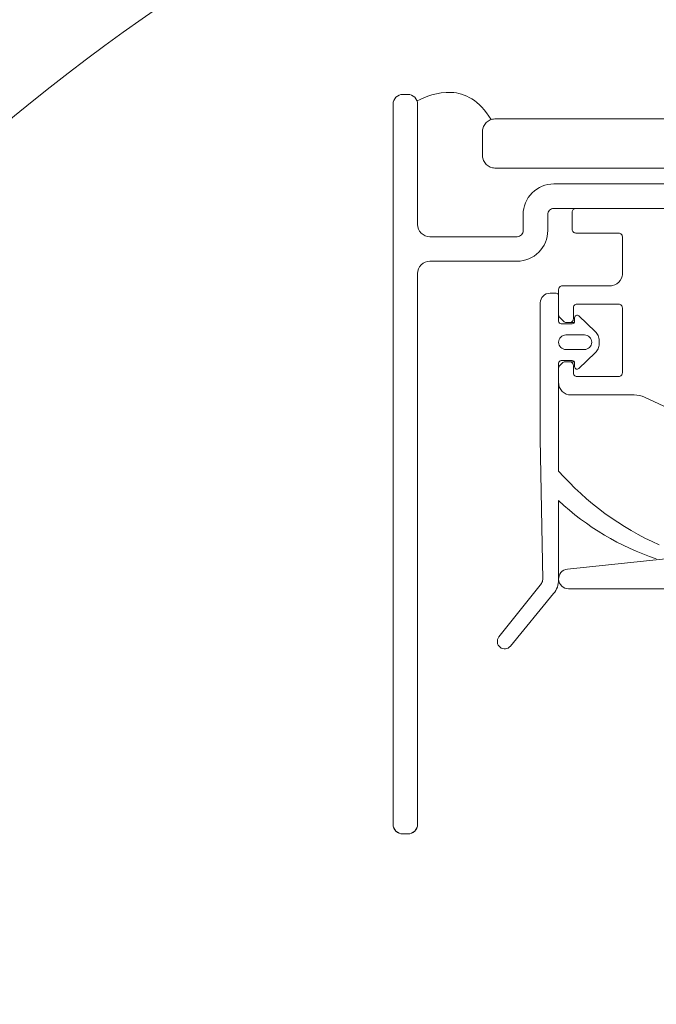
# Model space of a CAD drawing. Units: millimetres. Extents: x 446 to 2479, y 3132 to 6007.
# Drawn here: x 1908 to 2012, y 4789 to 4950 of the extents above; entities that cross this region are included whole.
import ezdxf
from ezdxf.xclip import XClip

# ---------------------------------------------------------------- set-up
doc = ezdxf.new("R2010")
doc.units = ezdxf.units.MM
doc.header["$LTSCALE"] = 30
doc.header["$XCLIPFRAME"] = 0
for name, color, linetype, lineweight in [('FAKRO TEXT', 80, 'Continuous', 9), ('FAKRO TEXT NL', 80, 'Continuous', 9), ('FAKRO WINDOW', 7, 'Continuous', 20)]:
    doc.layers.add(name, color=color, linetype=linetype, lineweight=lineweight)
doc.layers.get('FAKRO TEXT NL').off()

# ---------------------------------------------------------------- blocks, each defined once
blk = doc.blocks.new('A$C6B682CF3')
at = {"layer": 'FAKRO WINDOW'}
h = blk.add_hatch(dxfattribs=at)
h.set_pattern_fill('ANSI31', color=256, scale=2)
h.set_pattern_definition([(45, (-1494.8896, -4404.963), (-4.490128, 4.490128), [])])
h.paths.add_polyline_path([(122.283, 96.715), (122.283, 152.212), (122.185, 151.969), (122.061, 152.384), (121.989, 152.687), (121.966, 152.753), (121.435, 152.753), (121.361, 152.579), (121.246, 152.135), (121.209, 151.939), (121.124, 152.15), (121.034, 152.536), (120.984, 152.672), (120.984, 152.672), (120.961, 152.753), (120.996, 152.753), (121.008, 152.757), (121.029, 152.779), (121.061, 152.853), (121.089, 152.968), (121.12, 153.126), (121.163, 153.397), (121.196, 153.632), (121.31, 154.568), (121.394, 155.066), (121.423, 155.194), (121.508, 155.477), (121.561, 155.661), (121.636, 155.947), (121.68, 156.165), (121.82, 155.702), (121.888, 155.414), (121.916, 155.329), (122.283, 155.329), (122.283, 185.607), (122.283, 187.507, 0.414214), (121.983, 187.807), (89.929, 187.807, 0.405042), (89.629, 187.516), (87.02, 104.493, -0.405042), (86.72, 104.202), (24.691, 104.202, 0.414214), (24.391, 103.902), (24.391, 89.93), (34.4, 42.84, 0.354119), (34.693, 42.602), (38.983, 42.602, 0.414072), (39.283, 42.902), (39.287, 51.343, -0.429347), (42.383, 54.602), (54.924, 54.602, -0.39896), (58.02, 51.665), (58.585, 40.887, 0.39896), (58.884, 40.602), (77.65, 40.602, 0.363402), (77.945, 40.85), (78.16, 42.053, -0.363402), (82.393, 45.598), (84.372, 45.598, -0.363402), (88.606, 42.053), (88.82, 40.85, 0.363402), (89.116, 40.602), (124.583, 40.602), (147.909, 40.602), (148.004, 40.869), (147.243, 41.386), (146.855, 41.701), (147.278, 41.728), (148.193, 41.631), (148.275, 41.625), (148.683, 42.765), (148.509, 42.89), (147.886, 43.289), (147.542, 43.591), (147.996, 43.607), (148.825, 43.511), (148.949, 43.503), (149.356, 44.641), (149.302, 44.685), (148.531, 45.195), (148.323, 45.386), (148.387, 45.484), (148.715, 45.483), (149.509, 45.386), (149.622, 45.379), (150.039, 46.525), (148.954, 47.246), (149.085, 47.367), (149.435, 47.361), (150.18, 47.261), (150.302, 47.255), (150.719, 48.394), (150.23, 48.736), (149.614, 49.141), (149.786, 49.254), (150.159, 49.238), (150.993, 49.154), (151.399, 50.279), (150.279, 51.037), (150.485, 51.136), (150.884, 51.111), (151.666, 51.028), (152.068, 52.161), (150.943, 52.933), (151.19, 53.02), (151.611, 52.987), (152.336, 52.908), (152.643, 53.765), (145.18, 56.481, -0.315299), (144.983, 56.763), (144.983, 69.553, 0.176327), (144.912, 69.746)])
h.paths.add_polyline_path([(116.464, 155.329), (116.502, 155.445), (116.504, 155.451)], flags=0)
h.paths.add_polyline_path([(116.612, 155.817), (116.61, 155.812), (116.608, 155.791)], flags=16)
h.paths.add_polyline_path([(116.414, 152.753), (116.44, 152.824), (116.411, 152.753)], flags=16)
h.paths.add_polyline_path([(111.113, 152.248), (111.01, 152.602), (110.964, 152.754), (110.775, 152.755), (107.442, 154.041), (110.775, 155.329), (111.455, 155.329), (111.535, 155.547), (111.627, 155.935), (111.622, 155.895), (111.648, 155.99), (111.701, 156.122), (111.862, 155.506), (111.936, 155.329), (112.467, 155.329), (112.49, 155.396), (112.537, 155.592), (112.589, 155.735), (112.648, 155.99), (112.701, 156.121), (112.816, 155.676), (112.83, 155.644), (112.914, 155.329), (113.464, 155.329), (113.546, 155.588), (113.586, 155.767), (113.659, 156.021), (113.711, 156.104), (113.764, 155.86), (113.869, 155.49), (113.921, 155.329), (114.467, 155.327), (114.486, 155.383), (114.532, 155.575), (114.599, 155.773), (114.637, 155.95), (114.691, 156.132), (114.746, 155.95), (114.816, 155.675), (114.827, 155.652), (114.915, 155.329), (115.468, 155.329), (115.556, 155.629), (115.586, 155.767), (115.69, 156.142), (115.746, 155.95), (115.785, 155.764), (115.899, 155.413), (115.897, 155.408), (115.92, 155.329), (116.554, 155.329), (116.524, 155.051), (116.471, 154.426), (116.402, 153.527), (116.347, 152.916), (116.28, 152.311), (116.295, 152.352), (116.246, 152.132), (116.191, 151.952), (116.137, 152.132), (116.073, 152.395), (116.046, 152.457), (115.972, 152.75), (115.426, 152.753), (115.341, 152.512), (115.292, 152.297), (115.236, 152.092), (115.182, 151.961), (115.016, 152.595), (114.948, 152.753), (114.416, 152.753), (114.394, 152.69), (114.351, 152.506), (114.294, 152.342), (114.234, 152.075), (114.23, 152.081), (114.191, 151.956), (114.138, 152.132), (114.067, 152.41), (114.057, 152.43), (113.969, 152.753), (113.424, 152.753), (113.346, 152.528), (113.258, 152.151), (113.263, 152.193), (113.251, 152.151), (113.256, 152.178), (113.225, 152.062), (113.172, 151.975), (113.137, 152.131), (113.016, 152.591), (112.944, 152.753), (112.417, 152.753), (112.389, 152.669), (112.356, 152.526), (112.278, 152.282), (112.246, 152.132), (112.188, 151.937), (112.07, 152.393), (111.967, 152.753), (111.42, 152.753), (111.325, 152.446), (111.29, 152.289), (111.194, 151.943), (111.137, 152.132)], flags=16)
h.paths.add_polyline_path([(112.275, 152.291), (112.304, 152.517), (112.359, 153.031), (112.412, 153.656), (112.481, 154.555), (112.537, 155.166), (112.603, 155.772), (112.618, 155.851), (112.59, 155.649), (112.537, 155.166), (112.481, 154.555), (112.412, 153.656), (112.359, 153.031), (112.288, 152.365)], flags=0)
h.paths.add_polyline_path([(111.03, 152.717), (111.062, 152.853), (111.012, 152.733)], flags=0)
h.paths.add_polyline_path([(113.548, 155.275), (113.597, 155.722), (113.608, 155.791), (113.562, 155.432)], flags=0)
h.paths.add_polyline_path([(111.822, 155.229), (111.898, 155.41), (111.923, 155.329), (111.887, 155.329), (111.875, 155.325), (111.854, 155.304), (111.822, 155.229), (111.794, 155.114), (111.749, 154.882), (111.731, 154.759), (111.78, 155.057)], flags=0)
h.paths.add_polyline_path([(111.165, 153.397), (111.197, 153.632), (111.276, 154.287), (111.331, 154.685), (111.403, 155.122), (111.434, 155.229), (111.415, 155.156), (111.385, 155.013), (111.331, 154.685), (111.276, 154.287), (111.182, 153.502)], flags=0)
h.paths.add_polyline_path([(112.12, 153.126), (112.181, 153.502), (112.197, 153.632), (112.143, 153.245)], flags=0)
h.paths.add_polyline_path([(112.983, 152.687), (113.03, 152.779), (112.973, 152.721)], flags=0)
h.paths.add_polyline_path([(112.853, 155.304), (112.902, 155.357), (112.889, 155.388)], flags=0)
h.paths.add_polyline_path([(112.779, 155.054), (112.793, 155.114), (112.763, 154.956), (112.702, 154.573), (112.687, 154.45), (112.72, 154.685)], flags=0)
h.paths.add_polyline_path([(113.066, 152.846), (113.081, 152.926), (113.053, 152.821)], flags=0)
h.paths.add_polyline_path([(113.451, 152.853), (113.47, 152.926), (113.498, 153.069), (113.553, 153.397), (113.607, 153.796), (113.701, 154.567), (113.782, 155.069), (113.793, 155.114), (113.764, 154.956), (113.72, 154.685), (113.686, 154.45), (113.607, 153.796), (113.553, 153.397), (113.478, 152.947)], flags=0)
h.paths.add_polyline_path([(113.973, 152.753), (113.997, 152.753), (114.01, 152.758), (114.03, 152.779), (114.061, 152.853), (114.09, 152.968), (114.12, 153.126), (114.164, 153.397), (114.197, 153.632), (114.276, 154.287), (114.33, 154.685), (114.412, 155.168), (114.443, 155.259), (114.423, 155.194), (114.395, 155.066), (114.33, 154.685), (114.276, 154.287), (114.181, 153.505), (114.103, 153.021), (114.061, 152.853), (113.997, 152.699)], flags=0)
h.paths.add_polyline_path([(114.764, 154.956), (114.7, 154.569), (114.686, 154.45), (114.74, 154.834)], flags=0)
h.paths.add_polyline_path([(114.986, 152.674), (115.03, 152.779), (114.972, 152.72)], flags=0)
h.paths.add_polyline_path([(115.09, 152.968), (115.12, 153.126), (115.181, 153.507), (115.197, 153.632), (115.164, 153.397), (115.105, 153.027)], flags=0)
h.paths.add_polyline_path([(115.456, 152.875), (115.469, 152.926), (115.498, 153.069), (115.552, 153.397), (115.607, 153.796), (115.701, 154.577), (115.779, 155.053), (115.794, 155.114), (115.763, 154.956), (115.719, 154.685), (115.686, 154.45), (115.607, 153.796), (115.552, 153.397), (115.482, 152.968)], flags=0)
h.paths.add_polyline_path([(117.463, 155.329), (117.457, 155.329), (117.432, 155.229)], flags=16)
h.paths.add_polyline_path([(120.895, 155.406), (120.852, 155.304), (120.91, 155.361)], flags=16)
h.paths.add_polyline_path([(120.248, 152.144), (120.258, 152.186), (120.265, 152.231)], flags=16)
h.paths.add_polyline_path([(119.973, 152.753), (119.981, 152.719), (119.992, 152.689), (120.019, 152.753)], flags=16)
h.paths.add_polyline_path([(120.461, 155.329), (120.458, 155.329), (120.432, 155.229)], flags=16)
h.paths.add_polyline_path([(119.852, 155.304), (119.901, 155.352), (119.891, 155.396)], flags=16)
h.paths.add_polyline_path([(119.779, 155.792), (119.757, 155.893), (119.77, 155.822)], flags=16)
h.paths.add_polyline_path([(117.99, 152.689), (117.967, 152.753), (117.967, 152.753)], flags=16)
h.paths.add_polyline_path([(118.258, 152.182), (118.265, 152.231), (118.245, 152.13)], flags=16)
h.paths.add_polyline_path([(118.433, 155.229), (118.464, 155.329), (118.459, 155.329)], flags=16)
h.paths.add_polyline_path([(117.852, 155.304), (117.9, 155.35), (117.891, 155.395)], flags=16)
h.paths.add_polyline_path([(117.761, 155.874), (117.766, 155.848), (117.769, 155.839)], flags=16)
h.paths.add_polyline_path([(117.029, 152.558), (116.983, 152.668), (116.985, 152.672), (116.962, 152.753), (116.997, 152.753), (117.011, 152.758), (117.03, 152.779), (117.062, 152.853), (117.089, 152.968), (117.12, 153.126), (117.181, 153.502), (117.197, 153.632), (117.143, 153.245), (117.089, 152.968), (117.062, 152.853), (116.994, 152.693), (117.147, 152.092), (117.169, 152.038), (117.181, 152.026), (117.202, 152.026), (117.213, 152.038), (117.235, 152.092), (117.256, 152.178), (117.275, 152.291), (117.324, 152.703), (117.391, 153.399), (117.481, 154.555), (117.535, 155.166), (117.616, 155.874), (117.689, 156.142), (117.725, 156.021), (117.702, 156.056), (117.692, 156.061), (117.669, 156.043), (117.647, 155.99), (117.626, 155.905), (117.599, 155.723), (117.535, 155.166), (117.481, 154.555), (117.391, 153.399), (117.324, 152.703), (117.259, 152.157), (117.29, 152.288), (117.235, 152.092), (117.181, 151.958)], flags=16)
h.paths.add_polyline_path([(115.972, 152.75), (115.997, 152.753), (116.008, 152.757), (116.03, 152.779), (116.062, 152.853), (116.09, 152.968), (116.12, 153.126), (116.185, 153.535), (116.197, 153.632), (116.163, 153.397), (116.105, 153.033), (116.062, 152.853), (115.995, 152.694)], flags=0)
h.paths.add_polyline_path([(116.895, 155.404), (116.852, 155.304), (116.908, 155.358)], flags=16)
h.paths.add_polyline_path([(116.763, 154.956), (116.705, 154.608), (116.686, 154.45), (116.745, 154.863)], flags=16)
h.paths.add_polyline_path([(117.398, 152.673), (117.455, 152.872), (117.469, 152.926), (117.498, 153.069), (117.553, 153.397), (117.6, 153.741), (117.697, 154.545), (117.777, 155.049), (117.793, 155.114), (117.763, 154.956), (117.719, 154.685), (117.685, 154.45), (117.6, 153.741), (117.553, 153.397), (117.479, 152.954), (117.455, 152.872), (117.415, 152.718)], flags=16)
h.paths.add_polyline_path([(118.619, 155.855), (118.615, 155.841), (118.608, 155.791)], flags=16)
h.paths.add_polyline_path([(118.919, 155.329), (118.896, 155.405), (118.863, 155.329)], flags=16)
h.paths.add_polyline_path([(118.43, 152.753), (118.46, 152.888), (118.417, 152.753)], flags=16)
h.paths.add_polyline_path([(119.098, 152.27), (119.028, 152.558), (118.983, 152.676), (118.961, 152.753), (118.997, 152.753), (119.008, 152.757), (119.03, 152.779), (119.061, 152.853), (119.089, 152.968), (119.119, 153.126), (119.163, 153.397), (119.197, 153.632), (119.275, 154.287), (119.33, 154.685), (119.403, 155.132), (119.43, 155.22), (119.432, 155.229), (119.44, 155.254), (119.561, 155.651), (119.575, 155.718), (119.688, 156.144), (119.724, 156.021), (119.702, 156.056), (119.691, 156.061), (119.669, 156.043), (119.647, 155.99), (119.636, 155.949), (119.617, 155.851), (119.589, 155.649), (119.524, 155.051), (119.47, 154.426), (119.391, 153.399), (119.321, 152.661), (119.262, 152.192), (119.282, 152.266), (119.353, 152.554), (119.392, 152.651), (119.465, 152.904), (119.469, 152.926), (119.449, 152.851), (119.392, 152.651), (119.353, 152.554), (119.26, 152.175), (119.262, 152.192), (119.235, 152.092), (119.181, 151.961), (119.147, 152.092)], flags=16)
h.paths.add_polyline_path([(118.119, 153.126), (118.152, 153.325), (118.197, 153.632), (118.276, 154.287), (118.33, 154.685), (118.406, 155.143), (118.421, 155.192), (118.384, 155.013), (118.33, 154.685), (118.276, 154.287), (118.197, 153.632), (118.136, 153.212)], flags=16)
h.paths.add_polyline_path([(118.778, 155.054), (118.793, 155.114), (118.762, 154.956), (118.701, 154.572), (118.686, 154.45), (118.719, 154.685)], flags=16)
h.paths.add_polyline_path([(120.084, 152.36), (120.098, 152.323), (120.13, 152.165)], flags=16)
h.paths.add_polyline_path([(120.585, 155.612), (120.583, 155.61), (120.579, 155.567)], flags=16)
h.paths.add_polyline_path([(120.414, 152.76), (120.44, 152.824), (120.415, 152.762)], flags=16)
h.paths.add_polyline_path([(120.119, 153.126), (120.181, 153.502), (120.196, 153.632), (120.144, 153.26)], flags=16)
h.paths.add_polyline_path([(119.779, 155.06), (119.792, 155.114), (119.762, 154.956), (119.7, 154.563), (119.686, 154.45), (119.719, 154.685)], flags=16)
h.paths.add_polyline_path([(120.763, 154.956), (120.701, 154.577), (120.686, 154.45), (120.738, 154.825)], flags=16)
h.paths.add_polyline_path([(116.648, 155.99), (116.701, 156.122), (116.735, 155.99), (116.713, 156.043), (116.702, 156.056), (116.681, 156.056), (116.656, 156.028)], flags=16)
h.paths.add_polyline_path([(118.637, 155.95), (118.695, 156.139), (118.735, 155.99), (118.713, 156.043), (118.703, 156.056), (118.68, 156.056), (118.647, 156.004)], flags=16)
h.paths.add_polyline_path([(120.616, 155.855), (120.647, 155.99), (120.699, 156.123), (120.735, 155.99), (120.713, 156.043), (120.702, 156.056), (120.68, 156.056), (120.668, 156.043), (120.647, 155.99), (120.624, 155.89), (120.622, 155.875)], flags=16)
h.paths.add_polyline_path([(160.872, 50.727, 0.131652), (160.744, 50.816), (159.594, 51.235), (155.127, 52.861), (155.729, 52.455), (155.829, 52.3), (155.66, 52.24), (155.233, 52.275), (154.77, 52.329), (154.322, 51.069), (154.735, 50.795), (155.07, 50.554), (155.148, 50.407), (154.954, 50.36), (154.097, 50.44), (153.643, 49.169), (154.099, 48.886), (154.414, 48.656), (154.463, 48.519), (154.245, 48.477), (153.421, 48.558), (152.966, 47.294), (153.463, 46.979), (153.754, 46.755), (153.777, 46.629), (153.534, 46.599), (153.041, 46.657), (152.747, 46.684), (152.285, 45.42), (152.822, 45.073), (153.09, 44.859), (153.087, 44.739), (152.819, 44.718), (152.306, 44.784), (152.064, 44.806), (151.602, 43.545), (152.182, 43.168), (152.423, 42.961), (152.396, 42.853), (152.103, 42.839), (151.379, 42.927), (150.929, 41.655), (151.084, 41.546), (151.537, 41.262), (151.755, 41.067), (151.701, 40.966), (151.384, 40.963), (150.708, 41.041), (150.553, 40.602), (168.724, 40.602, 0.63707), (168.953, 41.095)])
at = {"layer": 'FAKRO WINDOW', "linetype": 'Continuous'}
for p, q in [((140.684, 218.802), (130.384, 218.802)), ((140.984, 217.102), (140.984, 218.502)), ((137.184, 216.802), (140.684, 216.802)), ((136.884, 213.502), (136.884, 216.502)), ((141.783, 212.502), (137.884, 212.502)), ((142.083, 210.126), (142.083, 212.202)), ((142.783, 211.903), (142.283, 211.903)), ((142.083, 211.703), (142.083, 209.603)), ((143.583, 200.201), (143.583, 211.103)), ((136.884, 205.403), (136.884, 210.703)), ((137.184, 211.003), (140.584, 211.003)), ((140.884, 210.703), (140.884, 209.803)), ((140.442, 210.048), (139.094, 208.769)), ((140.78, 209.603), (140.78, 209.903)), ((140.806, 209.503), (141.184, 209.503)), ((141.184, 209.503), (141.459, 209.503)), ((141.671, 209.591), (141.995, 209.914)), ((141.883, 209.403), (140.98, 209.403)), ((138.783, 208.044), (138.783, 207.762)), ((139.983, 208.503), (141.483, 208.503)), ((141.483, 207.303), (139.983, 207.303)), ((139.094, 207.037), (140.442, 205.758)), ((140.805, 206.303), (141.184, 206.303)), ((140.976, 206.403), (141.883, 206.403)), ((141.563, 206.303), (141.184, 206.303)), ((140.78, 205.903), (140.78, 206.206)), ((140.884, 206.003), (140.884, 205.403)), ((141.995, 205.996), (141.775, 206.215)), ((142.083, 206.203), (142.083, 197.403)), ((142.083, 204.602), (142.083, 205.783)), ((140.584, 205.103), (137.184, 205.103)), ((128.987, 200.575), (135.078, 203.415)), ((135.923, 203.602), (141.083, 203.602)), ((143.381, 188.556), (143.581, 200.026)), ((142.083, 194.988), (142.083, 188.548)), ((130.43, 190.552), (141.367, 189.402)), ((146.952, 183.876), (143.489, 188.237)), ((141.284, 187.807), (125.083, 187.807)), ((142.493, 187.405), (146.019, 183.121))]:
    blk.add_line(p, q, dxfattribs=at)
for centre, radius, start, end in [((140.684, 218.502), 0.3, 0, 90), ((137.184, 216.502), 0.3, 90, 180), ((140.684, 217.102), 0.3, 270, 0), ((137.884, 213.502), 1, 180, 270), ((141.783, 212.202), 0.3, 0, 90), ((142.283, 211.703), 0.2, 90, 180), ((142.783, 211.103), 0.8, 0, 90), ((137.184, 210.703), 0.3, 90, 180), ((140.584, 210.703), 0.3, 0, 90), ((140.58, 209.903), 0.2, 0, 133.5), ((140.98, 209.603), 0.2, 180, 270), ((141.184, 209.803), 0.3, 180, 270), ((141.459, 209.803), 0.3, 270, 315), ((141.883, 209.603), 0.2, 270, 0), ((141.783, 210.126), 0.3, 315, 0), ((139.783, 208.044), 1, 133.5, 180), ((139.983, 207.903), 0.6, 90, 270), ((141.483, 207.903), 0.6, 270, 90), ((139.783, 207.762), 1, 180, 226.5), ((140.976, 206.206), 0.197, 90, 180), ((141.184, 206.003), 0.3, 90, 180), ((141.563, 206.003), 0.3, 45, 90), ((141.883, 206.203), 0.2, 0, 90), ((140.58, 205.903), 0.2, 226.5, 0), ((141.783, 205.783), 0.3, 0, 45), ((137.184, 205.403), 0.3, 180, 270), ((140.584, 205.403), 0.3, 270, 360), ((141.083, 204.602), 1, 270, 0), ((135.923, 201.602), 2, 90, 115), ((133.583, 200.201), 10, 359, 0), ((124.323, 213.026), 23.653, 293.84465, 318.66088), ((127.209, 210.879), 21.765, 288.51086, 313.10616), ((141.284, 188.607), 0.8, 270, 84), ((143.881, 188.548), 1.798, 180, 219.46673), ((143.881, 188.548), 0.5, 179, 218.45469), ((146.482, 183.503), 0.6, 219.46673, 38.45469)]:
    blk.add_arc(centre, radius, start, end, dxfattribs=at)
blk = doc.blocks.new('A$C618D56B3')
at = {"layer": 'FAKRO WINDOW', "color": 7, "linetype": 'Continuous'}
for p, q in [((18.68, 349.28), (18.28, 349.28)), ((17.48, 289.791), (17.48, 348.48)), ((25.782, 347.28), (404.37, 347.28)), ((24.782, 346.28), (24.782, 344.28)), ((25.782, 343.28), (404.37, 343.28)), ((18.68, 288.991), (18.28, 288.991))]:
    blk.add_line(p, q, dxfattribs=at)
blk.add_lwpolyline([(43.488, 341.983), (30.588, 341.983, 0.414214), (28.088, 339.483), (28.088, 338.183, -0.414214), (27.588, 337.683), (20.48, 337.683, -0.414214), (19.48, 338.683), (19.48, 348.48, 0.414214), (18.68, 349.28), (18.28, 349.28, 0.414214), (17.48, 348.48), (17.48, 289.791, 0.414214), (18.28, 288.991), (18.68, 288.991, 0.414214), (19.48, 289.791), (19.48, 334.683, -0.414214), (20.48, 335.683), (27.588, 335.683, 0.414214), (30.088, 338.183), (30.088, 339.483, -0.414214), (30.585, 339.98), (43.288, 339.98, -0.414214)], format="xyb", dxfattribs=at)
for centre, radius, start, end in [((18.28, 348.48), 0.8, 90, 180), ((18.68, 348.48), 0.8, 0, 90), ((25.782, 346.28), 1, 90, 180), ((25.782, 344.28), 1, 180, 270), ((18.28, 289.791), 0.8, 180, 270), ((18.68, 289.791), 0.8, 270, 0)]:
    blk.add_arc(centre, radius, start, end, dxfattribs=at)
blk.add_open_spline([(25.478, 347.232), (23.563, 350.445), (20.725, 349.414), (19.434, 348.748)], degree=3, dxfattribs=at)
at = {"layer": 'FAKRO TEXT NL', "xscale": -1}
blk.add_blockref('A$C6B682CF3', (173.065, 121.178), dxfattribs=at)
blk = doc.blocks.new('A$C588669BF')
at = {"layer": 'FAKRO TEXT'}
blk.add_arc((315.56, 315.58), 315.59, 92.1186, 85.9301, dxfattribs=at)
at = {"color": 3}
ref = blk.add_blockref('A$C618D56B3', (141.23, -136.25), dxfattribs=dict(at, xscale=2, yscale=2, zscale=2))
XClip(ref).set_block_clipping_path([(81.3278385914, 383.605070537), (33.5231214381, 374.3167838288), (-9.172739826, 350.8940025462), (-42.6930914173, 315.5676769337), (-63.8452195557, 271.702534425), (-70.6144469544, 223.4765993639), (-62.3560248395, 175.4832486134), (-39.8565433519, 132.2937060727), (-5.2590111771, 98.0216471981), (38.1412596583, 75.9313836527), (86.2105224545, 68.1269473302), (134.3703229159, 75.3516875752), (178.0335833034, 96.91746937), (213.0415079448, 130.7702161477), (236.0596961516, 173.6855544752), (244.8957339664, 221.5759260318), (238.7080150709, 269.87991538), (218.0859012841, 313.9967112185), (184.993587602, 349.7243199722), (142.5830184674, 373.6597931818), (98.3602846707, 383.3150025148)])

msp = doc.modelspace()

# ---------------------------------------------------------------- block references
at = {"layer": 'FAKRO WINDOW'}
msp.add_blockref('A$C588669BF', (1792.46, 4375.37), dxfattribs=at)

doc.saveas('drawing.dxf')
